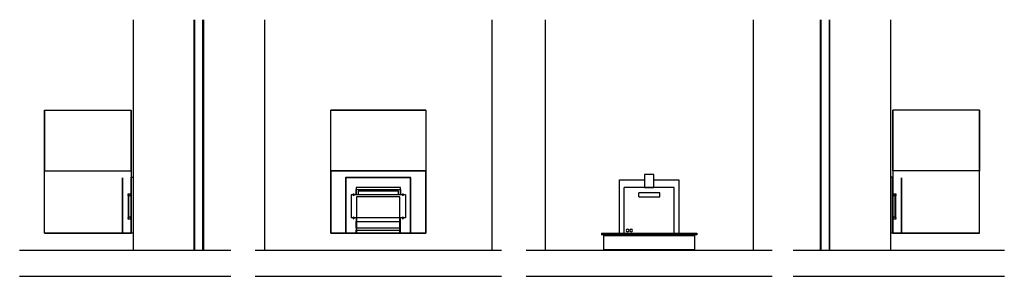
# Model space of a CAD drawing. Units: millimetres. Extents: x -1314 to 10062, y -300 to 2665.
import ezdxf

# ---------------------------------------------------------------- set-up
doc = ezdxf.new("R2010")
doc.units = ezdxf.units.MM
doc.linetypes.add('Hidden', pattern=[7.14375, 4.7625, -2.38125])

msp = doc.modelspace()

# ---------------------------------------------------------------- linework, layer by layer
for p, q in [((0, 0), (0, 2665)), ((700, 2665), (700, 0)), ((710, 0), (710, 2665)), ((804, 0), (804, 2665)), ((814, 0), (814, 2665)), ((1515, 2665), (1515, 0)), ((4143, 0), (4143, 2665)), ((4759, 2665), (4759, 0)), ((7159, 2665), (7159, 0)), ((7933, 2665), (7933, 0)), ((7943, 2665), (7943, 0)), ((8037, 2665), (8037, 0)), ((8047, 0), (8047, 2665)), ((8747, 2665), (8747, 0)), ((-1026, 1619), (-1026, 919)), ((-1026, 919), (-1026, 1619)), ((-1026, 1619), (-26, 1619)), ((-1026, 1619), (-26, 1619)), ((-26, 1619), (-26, 919)), ((-26, 919), (-26, 1619)), ((2279, 1619), (3379, 1619)), ((3379, 1619), (2279, 1619)), ((2279, 919), (2279, 1619)), ((2279, 919), (2279, 1619)), ((3379, 1619), (3379, 919)), ((3379, 1619), (3379, 919)), ((8774, 1619), (8774, 919)), ((8774, 919), (8774, 1619)), ((9774, 1619), (8774, 1619)), ((9774, 1619), (8774, 1619)), ((9774, 1619), (9774, 919)), ((9774, 919), (9774, 1619)), ((-1026, 919), (-26, 919)), ((-1026, 199), (-1026, 919)), ((-1026, 919), (-26, 919)), ((-1026, 199), (-1026, 919)), ((-26, 919), (-26, 199)), ((-26, 919), (-26, 844)), ((2279, 919), (3379, 919)), ((3379, 919), (2279, 919)), ((2279, 919), (2279, 199)), ((2279, 199), (2279, 919)), ((3379, 919), (3379, 199)), ((3379, 199), (3379, 919)), ((8774, 919), (8774, 844)), ((9774, 919), (8774, 919)), ((8774, 919), (8774, 199)), ((9774, 919), (8774, 919)), ((9774, 199), (9774, 919)), ((9774, 199), (9774, 919)), ((-126, 839), (-126, 199)), ((-126, 199), (-126, 839)), ((-26, 844), (-1, 844)), ((-26, 199), (-26, 844)), ((-1, 844), (-1, 199)), ((2454, 839), (2454, 199)), ((3204, 839), (2454, 839)), ((2455, 199), (2455, 844)), ((2455, 844), (3202, 844)), ((3202, 199), (3202, 844)), ((3204, 199), (3204, 839)), ((5617, 199), (5617, 814)), ((5617, 814), (5905, 814)), ((5905, 878), (5905, 728)), ((6011, 878), (5905, 878)), ((6011, 728), (6011, 878)), ((6011, 814), (6302, 814)), ((6302, 814), (6302, 199)), ((8774, 844), (8749, 844)), ((8749, 844), (8749, 199)), ((8774, 199), (8774, 844)), ((8874, 839), (8874, 199)), ((8874, 199), (8874, 839)), ((0, 704), (-1, 704)), ((3084, 726), (2574, 726)), ((2574, 726), (2574, 641)), ((2574, 641), (2574, 704)), ((2574, 704), (3084, 704)), ((3062, 684), (2595, 684)), ((2595, 684), (2595, 641)), ((3062, 641), (3062, 684)), ((3084, 641), (3084, 726)), ((3084, 704), (3084, 641)), ((5670, 199), (5670, 726)), ((6249, 726), (5670, 726)), ((5905, 728), (6011, 728)), ((6249, 199), (6249, 726)), ((8749, 704), (8747, 704)), ((-126, 619), (-126, 199)), ((-126, 199), (-126, 619)), ((-28, 650), (-66, 650)), ((-28, 650), (-66, 650)), ((-66, 649), (-66, 642)), ((-66, 642), (-66, 635)), ((-66, 634), (-59, 634)), ((-66, 634), (-59, 634)), ((-58, 641), (-59, 640)), ((-59, 640), (-59, 377)), ((-55, 641), (-58, 641)), ((-54, 640), (-55, 641)), ((-54, 377), (-54, 640)), ((-54, 634), (-28, 634)), ((-54, 634), (-28, 634)), ((-28, 642), (-28, 649)), ((-28, 635), (-28, 642)), ((2536, 641), (2514, 641)), ((2514, 641), (2514, 640)), ((2537, 640), (2514, 640)), ((2514, 640), (2514, 377)), ((3107, 640), (2550, 640)), ((3106, 641), (2551, 641)), ((2579, 619), (2579, 199)), ((3079, 619), (2579, 619)), ((3079, 199), (3079, 619)), ((3144, 640), (3120, 640)), ((3144, 641), (3121, 641)), ((3144, 641), (3144, 640)), ((3144, 640), (3144, 377)), ((5839, 620), (5839, 664)), ((6080, 664), (5839, 664)), ((5839, 620), (6080, 620)), ((6080, 620), (6080, 664)), ((8813, 650), (8776, 650)), ((8813, 650), (8776, 650)), ((8776, 649), (8776, 642)), ((8776, 642), (8776, 635)), ((8776, 634), (8801, 634)), ((8776, 634), (8801, 634)), ((8801, 640), (8802, 641)), ((8801, 377), (8801, 640)), ((8802, 641), (8805, 641)), ((8805, 641), (8806, 640)), ((8806, 640), (8806, 377)), ((8806, 634), (8813, 634)), ((8806, 634), (8813, 634)), ((8813, 642), (8813, 649)), ((8813, 635), (8813, 642)), ((8874, 619), (8874, 199)), ((8874, 199), (8874, 619)), ((-59, 382), (-66, 382)), ((-59, 382), (-66, 382)), ((-66, 381), (-66, 374)), ((-66, 374), (-66, 367)), ((-66, 366), (-28, 366)), ((-66, 366), (-28, 366)), ((-59, 377), (-58, 376)), ((-58, 376), (-55, 376)), ((-55, 376), (-54, 377)), ((-28, 382), (-54, 382)), ((-28, 382), (-54, 382)), ((-28, 374), (-28, 381)), ((-28, 367), (-28, 374)), ((0, 376), (-1, 376)), ((2537, 377), (2514, 377)), ((2514, 377), (2514, 376)), ((2537, 376), (2514, 376)), ((3107, 377), (2550, 377)), ((3107, 376), (2551, 376)), ((2574, 376), (2574, 199)), ((3084, 199), (3084, 376)), ((3144, 377), (3120, 377)), ((3144, 376), (3121, 376)), ((3144, 377), (3144, 376)), ((8747, 376), (8749, 376)), ((8801, 382), (8776, 382)), ((8801, 382), (8776, 382)), ((8776, 381), (8776, 374)), ((8776, 374), (8776, 367)), ((8776, 366), (8813, 366)), ((8776, 366), (8813, 366)), ((8802, 376), (8801, 377)), ((8805, 376), (8802, 376)), ((8806, 377), (8805, 376)), ((8813, 382), (8806, 382)), ((8813, 382), (8806, 382)), ((8813, 374), (8813, 381)), ((8813, 367), (8813, 374)), ((-1, 334), (0, 334)), ((-1, 262), (0, 262)), ((-1, 233), (0, 233)), ((2574, 262), (2574, 334)), ((2574, 334), (3084, 334)), ((2574, 262), (3084, 262)), ((2574, 202), (2574, 233)), ((2574, 233), (3084, 233)), ((3084, 262), (3084, 334)), ((3084, 202), (3084, 233)), ((8749, 334), (8747, 334)), ((8747, 262), (8749, 262)), ((8749, 233), (8747, 233)), ((-26, 199), (-1026, 199)), ((-1026, 199), (-26, 199)), ((-1, 199), (-26, 199)), ((-1, 202), (0, 202)), ((2279, 199), (3379, 199)), ((3379, 199), (2279, 199)), ((2574, 199), (2455, 199)), ((2574, 202), (3084, 202)), ((3084, 199), (2574, 199)), ((3202, 199), (3084, 199)), ((5409, 199), (6509, 199)), ((5409, 199), (5409, 180)), ((6509, 180), (5409, 180)), ((5436, 0), (5436, 180)), ((6482, 180), (6482, 0)), ((6509, 199), (6509, 180)), ((8747, 202), (8749, 202)), ((8774, 199), (8749, 199)), ((8774, 199), (9774, 199)), ((9774, 199), (8774, 199)), ((1125, 0), (-1314, 0)), ((4252, 0), (1407, 0)), ((7381, 0), (4536, 0)), ((10062, 0), (7623, 0)), ((-1314, -300), (1125, -300)), ((1407, -300), (4252, -300)), ((4536, -300), (7381, -300)), ((7623, -300), (10062, -300))]:
    msp.add_line(p, q)
at = {"linetype": 'Hidden'}
for p, q in [((5436, 170), (6482, 170)), ((5436, 10), (6482, 10))]:
    msp.add_line(p, q, dxfattribs=at)
for centre, radius, start, end in [((2544, 642), 8, 0, 180), ((2544, 642), 8, 180, 0), ((3114, 642), 8, 0, 180), ((3114, 642), 8, 180, 0), ((2544, 374), 8, 0, 180), ((2544, 374), 8, 180, 0), ((3114, 374), 8, 0, 180), ((3114, 374), 8, 180, 0), ((5709, 229), 16.5, 0, 180), ((5709, 229), 16.5, 180, 0), ((5749, 229), 16.5, 0, 180), ((5749, 229), 16.5, 180, 0)]:
    msp.add_arc(centre, radius, start, end)

doc.saveas('drawing.dxf')
